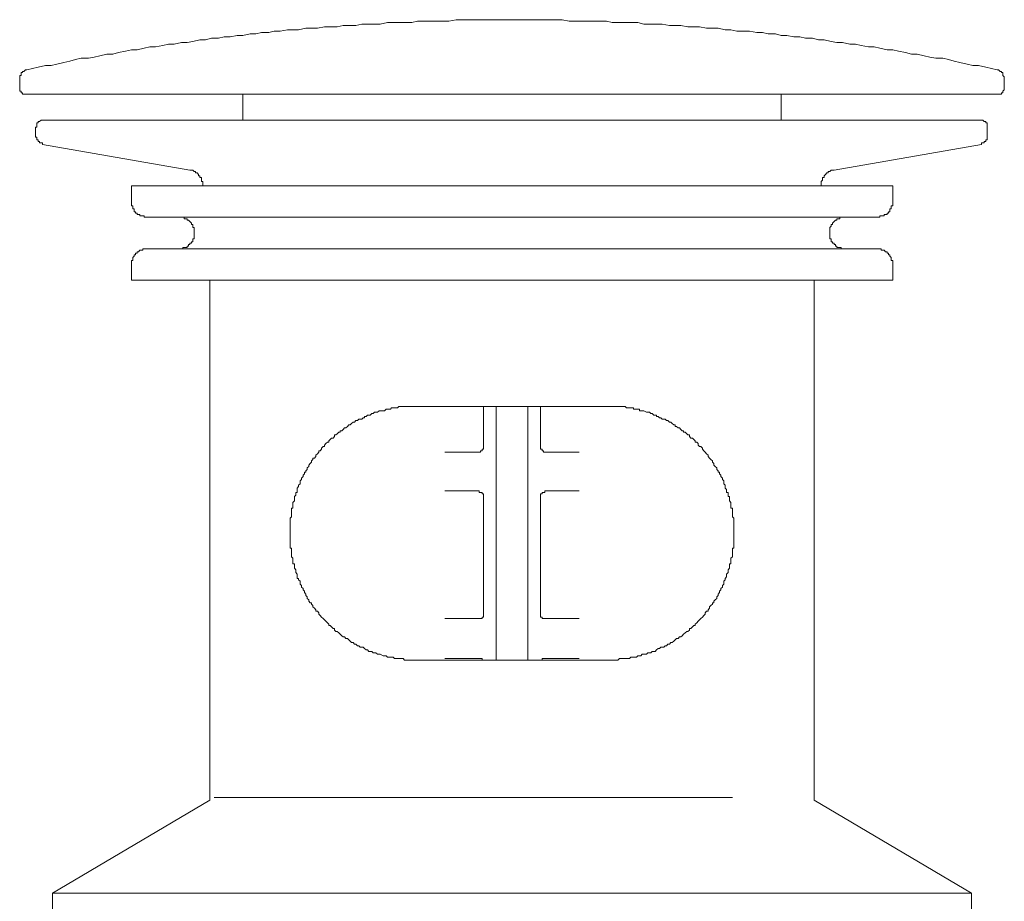
# Model space of a CAD drawing. Units: inches. Extents: x -861 to 344, y -803 to 55.
# Drawn here: x -74 to -10, y -540 to -482 of the extents above; entities that cross this region are included whole.
import ezdxf

# ---------------------------------------------------------------- set-up
doc = ezdxf.new("R2010")
doc.units = ezdxf.units.IN
doc.header["$MEASUREMENT"] = 0
doc.layers.add('图层 1', color=7, linetype='Continuous')

msp = doc.modelspace()

# ---------------------------------------------------------------- linework, layer by layer
at = {"layer": '图层 1', "color": 7, "lineweight": 9}
for points in [[(-42.068, -482.284), (-42.443, -482.284), (-42.907, -482.284), (-43.282, -482.284), (-43.652, -482.284), (-44.121, -482.284), (-44.491, -482.284), (-44.956, -482.284), (-45.335, -482.284), (-45.7, -482.284), (-46.175, -482.383), (-46.539, -482.383), (-46.914, -482.383), (-47.389, -482.383), (-47.753, -482.383), (-48.218, -482.383), (-48.598, -482.468), (-48.967, -482.468), (-49.437, -482.468), (-49.807, -482.468), (-50.176, -482.468), (-50.646, -482.568), (-51.016, -482.568), (-51.485, -482.568), (-51.855, -482.568), (-52.235, -482.658), (-52.694, -482.658), (-53.064, -482.658), (-53.444, -482.753), (-53.903, -482.753), (-54.283, -482.753), (-54.743, -482.843), (-55.117, -482.843), (-55.492, -482.843), (-55.962, -482.933), (-56.331, -482.933), (-56.696, -482.933), (-57.161, -483.028), (-57.545, -483.028), (-57.91, -483.118), (-58.375, -483.118), (-58.755, -483.213), (-59.124, -483.213), (-59.594, -483.308), (-59.969, -483.308), (-60.428, -483.398), (-60.803, -483.398), (-61.173, -483.493), (-61.637, -483.493), (-62.017, -483.597), (-62.387, -483.597), (-62.851, -483.692), (-63.226, -483.772), (-63.596, -483.772), (-64.065, -483.867), (-64.435, -483.867), (-64.805, -483.957), (-65.279, -484.047), (-65.654, -484.047), (-66.014, -484.147), (-66.488, -484.247), (-66.853, -484.247), (-67.233, -484.332), (-67.702, -484.427), (-68.072, -484.522), (-68.452, -484.522), (-68.911, -484.627), (-69.281, -484.717), (-69.656, -484.796), (-70.125, -484.796), (-70.5, -484.881), (-70.87, -484.976), (-71.245, -485.076), (-71.709, -485.176), (-72.079, -485.261), (-72.449, -485.261), (-72.918, -485.366), (-73.293, -485.461), (-73.658, -485.546)], [(-10.468, -485.546), (-10.838, -485.461), (-11.218, -485.366), (-11.682, -485.261), (-12.052, -485.261), (-12.427, -485.176), (-12.896, -485.076), (-13.266, -484.976), (-13.646, -484.881), (-14.015, -484.796), (-14.475, -484.796), (-14.855, -484.717), (-15.224, -484.627), (-15.694, -484.522), (-16.059, -484.522), (-16.433, -484.427), (-16.903, -484.332), (-17.273, -484.247), (-17.647, -484.247), (-18.112, -484.147), (-18.482, -484.047), (-18.861, -484.047), (-19.331, -483.957), (-19.696, -483.867), (-20.07, -483.867), (-20.535, -483.772), (-20.91, -483.772), (-21.284, -483.692), (-21.749, -483.597), (-22.119, -483.597), (-22.498, -483.493), (-22.958, -483.493), (-23.333, -483.398), (-23.708, -483.398), (-24.167, -483.308), (-24.547, -483.308), (-24.917, -483.213), (-25.381, -483.213), (-25.751, -483.118), (-26.131, -483.118), (-26.595, -483.028), (-26.97, -483.028), (-27.43, -483.028), (-27.809, -482.933), (-28.179, -482.933), (-28.644, -482.843), (-29.018, -482.843), (-29.393, -482.843), (-29.853, -482.753), (-30.232, -482.753), (-30.607, -482.753), (-31.067, -482.658), (-31.441, -482.658), (-31.811, -482.658), (-32.281, -482.568), (-32.65, -482.568), (-33.12, -482.568), (-33.49, -482.568), (-33.864, -482.468), (-34.329, -482.468), (-34.709, -482.468), (-35.078, -482.468), (-35.538, -482.468), (-35.913, -482.383), (-36.377, -482.383), (-36.757, -482.383), (-37.127, -482.383), (-37.591, -482.383), (-37.971, -482.383), (-38.336, -482.383), (-38.8, -482.284), (-39.175, -482.284), (-39.645, -482.284), (-40.02, -482.284), (-40.389, -482.284), (-40.854, -482.284), (-41.234, -482.284), (-41.598, -482.284), (-42.068, -482.284)], [(-73.658, -485.546), (-73.758, -485.546), (-73.857, -485.646), (-73.947, -485.646), (-73.947, -485.731), (-74.037, -485.731), (-74.037, -485.821), (-74.037, -485.916), (-74.127, -485.916), (-74.127, -486.011)], [(-74.127, -486.011), (-74.127, -486.855)], [(-10.008, -486.011), (-10.098, -485.916), (-10.098, -485.821), (-10.098, -485.731), (-10.188, -485.731), (-10.188, -485.646), (-10.283, -485.646), (-10.378, -485.546), (-10.468, -485.546)], [(-10.008, -486.855), (-10.008, -486.011)], [(-74.127, -486.855), (-74.127, -486.94), (-74.037, -486.94), (-74.037, -487.04), (-73.947, -487.04), (-73.947, -487.13), (-73.857, -487.13), (-73.758, -487.13)], [(-10.378, -487.13), (-73.758, -487.13)], [(-59.594, -487.13), (-59.594, -488.818)], [(-24.547, -488.818), (-24.547, -487.13)], [(-10.378, -487.13), (-10.283, -487.13), (-10.188, -487.13), (-10.188, -487.04), (-10.098, -487.04), (-10.098, -486.94), (-10.008, -486.855)], [(-72.549, -488.818), (-72.638, -488.818), (-72.738, -488.818), (-72.833, -488.908), (-72.918, -488.908), (-72.918, -488.988), (-73.018, -488.988), (-73.018, -489.088), (-73.018, -489.193), (-73.018, -489.278), (-73.108, -489.278)], [(-11.587, -488.818), (-72.549, -488.818)], [(-11.128, -489.278), (-11.128, -489.193), (-11.128, -489.088), (-11.128, -488.988), (-11.218, -488.988), (-11.218, -488.908), (-11.312, -488.908), (-11.397, -488.818), (-11.492, -488.818), (-11.587, -488.818)], [(-73.108, -489.278), (-73.108, -489.842)], [(-73.108, -489.842), (-73.108, -489.922), (-73.018, -489.922), (-73.018, -490.017), (-73.018, -490.112), (-72.918, -490.112), (-72.918, -490.207), (-72.833, -490.207), (-72.833, -490.297), (-72.738, -490.297), (-72.638, -490.297), (-72.638, -490.397)], [(-11.492, -490.397), (-11.492, -490.297), (-11.397, -490.297), (-11.312, -490.297), (-11.312, -490.207), (-11.218, -490.207), (-11.218, -490.112), (-11.128, -490.112), (-11.128, -490.017), (-11.128, -489.922), (-11.128, -489.842)], [(-11.128, -489.842), (-11.128, -489.278)], [(-72.638, -490.397), (-63.046, -492.071)], [(-21.095, -492.071), (-11.492, -490.397)], [(-62.207, -493.09), (-62.207, -493.01), (-62.207, -492.92), (-62.207, -492.825), (-62.292, -492.825), (-62.292, -492.73), (-62.292, -492.63), (-62.292, -492.55), (-62.387, -492.55), (-62.387, -492.445), (-62.482, -492.445), (-62.482, -492.35), (-62.576, -492.256), (-62.671, -492.256), (-62.671, -492.161), (-62.761, -492.161), (-62.851, -492.071), (-62.941, -492.071), (-63.046, -492.071)], [(-21.095, -492.071), (-21.19, -492.071), (-21.284, -492.071), (-21.374, -492.161), (-21.469, -492.161), (-21.469, -492.256), (-21.564, -492.256), (-21.659, -492.35), (-21.749, -492.445), (-21.749, -492.55), (-21.839, -492.55), (-21.839, -492.63), (-21.839, -492.73), (-21.939, -492.825), (-21.939, -492.92), (-21.939, -493.01), (-21.939, -493.09)], [(-66.853, -493.09), (-17.273, -493.09)], [(-66.853, -493.09), (-66.853, -494.124)], [(-17.273, -494.124), (-17.273, -493.09)], [(-66.853, -494.124), (-66.853, -494.214), (-66.853, -494.309), (-66.853, -494.409), (-66.768, -494.409), (-66.768, -494.499), (-66.768, -494.589), (-66.673, -494.589), (-66.673, -494.684), (-66.673, -494.784), (-66.583, -494.784), (-66.583, -494.873), (-66.488, -494.873), (-66.488, -494.968), (-66.393, -494.968), (-66.304, -494.968), (-66.304, -495.048), (-66.209, -495.048), (-66.114, -495.048), (-66.014, -495.048), (-66.014, -495.143), (-65.934, -495.143), (-65.839, -495.143)], [(-18.302, -495.143), (-18.212, -495.143), (-18.112, -495.143), (-18.112, -495.048), (-18.022, -495.048), (-17.927, -495.048), (-17.832, -495.048), (-17.832, -494.968), (-17.737, -494.968), (-17.647, -494.968), (-17.647, -494.873), (-17.552, -494.873), (-17.552, -494.784), (-17.463, -494.784), (-17.463, -494.684), (-17.463, -494.589), (-17.373, -494.589), (-17.373, -494.499), (-17.373, -494.409), (-17.273, -494.409), (-17.273, -494.309), (-17.273, -494.214), (-17.273, -494.124)], [(-18.302, -495.143), (-65.839, -495.143)], [(-63.786, -497.202), (-63.696, -497.202), (-63.596, -497.202), (-63.506, -497.202), (-63.506, -497.102), (-63.416, -497.102), (-63.316, -497.102), (-63.226, -497.102), (-63.226, -497.017), (-63.136, -497.017), (-63.136, -496.927), (-63.046, -496.927), (-63.046, -496.827), (-62.941, -496.827), (-62.941, -496.742), (-62.851, -496.742), (-62.851, -496.652), (-62.851, -496.557), (-62.761, -496.557), (-62.761, -496.452), (-62.761, -496.352), (-62.761, -496.267), (-62.761, -496.172), (-62.761, -496.077), (-62.761, -495.988), (-62.761, -495.898), (-62.761, -495.813), (-62.851, -495.813), (-62.851, -495.713), (-62.851, -495.623), (-62.941, -495.623), (-62.941, -495.528), (-63.046, -495.428), (-63.136, -495.338), (-63.226, -495.338), (-63.226, -495.243), (-63.316, -495.243), (-63.416, -495.243), (-63.416, -495.143), (-63.506, -495.143), (-63.596, -495.143), (-63.696, -495.143), (-63.786, -495.143)], [(-20.35, -495.143), (-20.45, -495.143), (-20.535, -495.143), (-20.625, -495.143), (-20.725, -495.143), (-20.725, -495.243), (-20.82, -495.243), (-20.91, -495.243), (-20.91, -495.338), (-21, -495.338), (-21.095, -495.428), (-21.19, -495.528), (-21.19, -495.623), (-21.284, -495.623), (-21.284, -495.713), (-21.374, -495.813), (-21.374, -495.898), (-21.374, -495.988), (-21.374, -496.077), (-21.374, -496.172), (-21.374, -496.267), (-21.374, -496.352), (-21.374, -496.452), (-21.374, -496.557), (-21.284, -496.557), (-21.284, -496.652), (-21.284, -496.742), (-21.19, -496.742), (-21.19, -496.827), (-21.095, -496.827), (-21.095, -496.927), (-21, -496.927), (-21, -497.017), (-20.91, -497.017), (-20.91, -497.102), (-20.82, -497.102), (-20.725, -497.102), (-20.625, -497.102), (-20.625, -497.202), (-20.535, -497.202), (-20.45, -497.202), (-20.35, -497.202)], [(-65.839, -497.202), (-65.934, -497.202), (-66.014, -497.202), (-66.114, -497.202), (-66.114, -497.292), (-66.209, -497.292), (-66.304, -497.292), (-66.393, -497.386), (-66.488, -497.386), (-66.488, -497.481), (-66.583, -497.481), (-66.583, -497.581), (-66.673, -497.581), (-66.673, -497.666), (-66.768, -497.761), (-66.768, -497.861), (-66.768, -497.951), (-66.853, -497.951), (-66.853, -498.041), (-66.853, -498.131), (-66.853, -498.226)], [(-65.839, -497.202), (-18.302, -497.202)], [(-17.273, -498.226), (-17.273, -498.131), (-17.273, -498.041), (-17.273, -497.951), (-17.373, -497.951), (-17.373, -497.861), (-17.373, -497.761), (-17.463, -497.666), (-17.463, -497.581), (-17.552, -497.581), (-17.552, -497.481), (-17.647, -497.481), (-17.647, -497.386), (-17.737, -497.386), (-17.832, -497.292), (-17.927, -497.292), (-18.022, -497.292), (-18.022, -497.202), (-18.112, -497.202), (-18.212, -497.202), (-18.302, -497.202)], [(-66.853, -498.226), (-66.853, -499.245)], [(-17.273, -499.245), (-17.273, -498.226)], [(-66.853, -499.245), (-17.273, -499.245)], [(-61.737, -499.245), (-61.737, -533.098)], [(-22.399, -533.098), (-22.399, -499.245)], [(-48.318, -507.453), (-48.498, -507.453), (-48.598, -507.453), (-48.688, -507.453), (-48.782, -507.453), (-48.872, -507.453), (-48.967, -507.453), (-49.062, -507.453), (-49.147, -507.453), (-49.247, -507.453), (-49.342, -507.453), (-49.437, -507.453), (-49.527, -507.543), (-49.617, -507.543), (-49.717, -507.543), (-49.807, -507.543), (-49.907, -507.543), (-49.987, -507.643), (-50.086, -507.643), (-50.176, -507.643), (-50.266, -507.643), (-50.366, -507.743), (-50.456, -507.743), (-50.646, -507.743), (-50.726, -507.743), (-50.826, -507.833), (-50.926, -507.833), (-51.016, -507.833), (-51.106, -507.928), (-51.206, -507.928), (-51.295, -508.028), (-51.39, -508.028), (-51.485, -508.028), (-51.575, -508.118), (-51.665, -508.118), (-51.665, -508.203), (-51.765, -508.203), (-51.855, -508.293), (-51.955, -508.293), (-52.045, -508.293), (-52.135, -508.383), (-52.235, -508.383), (-52.325, -508.483), (-52.415, -508.483), (-52.51, -508.577), (-52.604, -508.667), (-52.694, -508.667), (-52.784, -508.762), (-52.879, -508.857), (-52.974, -508.857), (-53.064, -508.952), (-53.159, -509.047), (-53.254, -509.047), (-53.254, -509.142), (-53.344, -509.142), (-53.444, -509.237), (-53.534, -509.317), (-53.624, -509.317), (-53.624, -509.412), (-53.724, -509.517), (-53.813, -509.517), (-53.903, -509.607), (-53.998, -509.697), (-53.998, -509.792), (-54.093, -509.792), (-54.183, -509.876), (-54.283, -509.971), (-54.283, -510.071), (-54.373, -510.071), (-54.468, -510.171), (-54.468, -510.251), (-54.558, -510.341), (-54.648, -510.341), (-54.648, -510.436), (-54.743, -510.536), (-54.833, -510.626), (-54.833, -510.726), (-54.933, -510.821), (-55.033, -510.821), (-55.033, -510.911), (-55.117, -511.006), (-55.117, -511.095), (-55.212, -511.18), (-55.302, -511.28), (-55.302, -511.375), (-55.402, -511.46), (-55.402, -511.555), (-55.492, -511.65), (-55.492, -511.745), (-55.582, -511.745), (-55.582, -511.85), (-55.672, -511.94), (-55.672, -512.03), (-55.772, -512.12), (-55.772, -512.22), (-55.862, -512.305), (-55.862, -512.394), (-55.862, -512.489), (-55.962, -512.584), (-55.962, -512.674), (-56.052, -512.769), (-56.052, -512.874), (-56.052, -512.959), (-56.052, -513.064), (-56.142, -513.064), (-56.142, -513.149), (-56.142, -513.244), (-56.237, -513.329), (-56.237, -513.424), (-56.237, -513.519), (-56.237, -513.603), (-56.331, -513.703), (-56.331, -513.803), (-56.331, -513.893), (-56.331, -513.983), (-56.331, -514.088), (-56.421, -514.088), (-56.421, -514.183), (-56.421, -514.273), (-56.421, -514.348), (-56.421, -514.448), (-56.421, -514.538), (-56.421, -514.643), (-56.516, -514.738), (-56.516, -514.828), (-56.516, -514.912), (-56.516, -515.007), (-56.516, -515.107), (-56.516, -515.202), (-56.516, -515.287), (-56.516, -515.377), (-56.516, -515.472), (-56.516, -515.567), (-56.516, -515.662), (-56.516, -515.752), (-56.516, -515.857), (-56.516, -515.952), (-56.516, -516.042), (-56.516, -516.131), (-56.516, -516.226), (-56.516, -516.316), (-56.516, -516.401), (-56.516, -516.491), (-56.516, -516.596), (-56.516, -516.681), (-56.421, -516.681), (-56.421, -516.781), (-56.421, -516.886), (-56.421, -516.981), (-56.421, -517.071), (-56.421, -517.161), (-56.421, -517.251), (-56.331, -517.336), (-56.331, -517.43), (-56.331, -517.53), (-56.331, -517.62), (-56.331, -517.705), (-56.237, -517.705), (-56.237, -517.805), (-56.237, -517.905), (-56.237, -517.995), (-56.142, -518.09), (-56.142, -518.19), (-56.142, -518.275), (-56.052, -518.37), (-56.052, -518.46), (-56.052, -518.55), (-56.052, -518.649), (-55.962, -518.649), (-55.962, -518.739), (-55.862, -518.829), (-55.862, -518.924), (-55.862, -519.024), (-55.772, -519.119), (-55.772, -519.214), (-55.672, -519.309), (-55.672, -519.394), (-55.582, -519.474), (-55.582, -519.574), (-55.492, -519.679), (-55.492, -519.764), (-55.402, -519.863), (-55.402, -519.953), (-55.302, -520.043), (-55.302, -520.143), (-55.212, -520.233), (-55.117, -520.233), (-55.117, -520.333), (-55.033, -520.413), (-55.033, -520.503), (-54.933, -520.598), (-54.833, -520.698), (-54.833, -520.793), (-54.743, -520.793), (-54.648, -520.893), (-54.648, -520.983), (-54.558, -521.068), (-54.468, -521.167), (-54.373, -521.257), (-54.283, -521.352), (-54.183, -521.447), (-54.093, -521.537), (-53.998, -521.627), (-53.998, -521.717), (-53.903, -521.717), (-53.813, -521.812), (-53.724, -521.907), (-53.624, -521.907), (-53.624, -522.012), (-53.534, -522.107), (-53.444, -522.107), (-53.344, -522.192), (-53.254, -522.287), (-53.159, -522.381), (-53.064, -522.466), (-52.974, -522.466), (-52.879, -522.556), (-52.784, -522.556), (-52.694, -522.646), (-52.604, -522.741), (-52.51, -522.836), (-52.415, -522.836), (-52.325, -522.936), (-52.235, -522.936), (-52.135, -523.041), (-52.045, -523.041), (-51.955, -523.126), (-51.855, -523.126), (-51.765, -523.126), (-51.665, -523.221), (-51.575, -523.311), (-51.485, -523.311), (-51.39, -523.406), (-51.295, -523.406), (-51.206, -523.406), (-51.106, -523.491), (-51.016, -523.491), (-50.926, -523.491), (-50.826, -523.586), (-50.726, -523.586), (-50.646, -523.586), (-50.456, -523.685), (-50.366, -523.685), (-50.266, -523.685), (-50.176, -523.775), (-50.086, -523.775), (-49.987, -523.775), (-49.907, -523.775), (-49.807, -523.775), (-49.717, -523.87), (-49.617, -523.87), (-49.527, -523.87), (-49.437, -523.87), (-49.342, -523.87), (-49.247, -523.87), (-49.147, -523.87), (-49.062, -523.965), (-48.967, -523.965), (-48.872, -523.965), (-48.782, -523.965), (-48.688, -523.965), (-48.598, -523.965), (-48.498, -523.965), (-48.318, -523.965)], [(-35.913, -507.453), (-48.318, -507.453)], [(-43.931, -507.453), (-43.931, -510.071)], [(-43.092, -507.453), (-43.092, -523.965)], [(-41.044, -507.453), (-41.044, -523.965)], [(-40.204, -507.453), (-40.204, -510.071)], [(-35.913, -523.965), (-35.638, -523.965), (-35.538, -523.965), (-35.453, -523.965), (-35.358, -523.965), (-35.268, -523.965), (-35.173, -523.965), (-35.078, -523.87), (-34.979, -523.87), (-34.794, -523.87), (-34.709, -523.87), (-34.619, -523.87), (-34.514, -523.87), (-34.424, -523.87), (-34.329, -523.775), (-34.239, -523.775), (-34.149, -523.775), (-34.054, -523.775), (-33.959, -523.775), (-33.864, -523.685), (-33.769, -523.685), (-33.685, -523.685), (-33.59, -523.586), (-33.49, -523.586), (-33.305, -523.586), (-33.22, -523.491), (-33.12, -523.491), (-33.025, -523.491), (-32.935, -523.406), (-32.84, -523.406), (-32.74, -523.406), (-32.65, -523.311), (-32.56, -523.221), (-32.471, -523.221), (-32.376, -523.126), (-32.281, -523.126), (-32.191, -523.126), (-32.101, -523.041), (-32.001, -523.041), (-31.911, -522.936), (-31.811, -522.936), (-31.721, -522.836), (-31.631, -522.836), (-31.531, -522.741), (-31.441, -522.646), (-31.351, -522.556), (-31.252, -522.556), (-31.162, -522.466), (-31.067, -522.466), (-30.982, -522.381), (-30.892, -522.287), (-30.792, -522.192), (-30.692, -522.107), (-30.607, -522.107), (-30.512, -522.012), (-30.512, -521.907), (-30.422, -521.907), (-30.322, -521.812), (-30.232, -521.717), (-30.142, -521.717), (-30.142, -521.627), (-30.042, -521.537), (-29.948, -521.447), (-29.853, -521.352), (-29.763, -521.257), (-29.668, -521.167), (-29.573, -521.068), (-29.483, -520.983), (-29.483, -520.893), (-29.393, -520.793), (-29.303, -520.793), (-29.303, -520.698), (-29.203, -520.598), (-29.203, -520.503), (-29.113, -520.413), (-29.018, -520.333), (-29.018, -520.233), (-28.923, -520.233), (-28.923, -520.143), (-28.833, -520.043), (-28.739, -519.953), (-28.739, -519.863), (-28.644, -519.764), (-28.644, -519.679), (-28.554, -519.574), (-28.554, -519.474), (-28.464, -519.394), (-28.464, -519.309), (-28.369, -519.214), (-28.369, -519.119), (-28.269, -519.024), (-28.269, -518.924), (-28.269, -518.829), (-28.179, -518.739), (-28.179, -518.649), (-28.094, -518.55), (-28.094, -518.46), (-28.094, -518.37), (-27.999, -518.275), (-27.999, -518.19), (-27.999, -518.09), (-27.894, -517.995), (-27.894, -517.905), (-27.894, -517.805), (-27.894, -517.705), (-27.809, -517.705), (-27.809, -517.62), (-27.809, -517.53), (-27.809, -517.43), (-27.809, -517.336), (-27.714, -517.251), (-27.714, -517.161), (-27.714, -517.071), (-27.714, -516.981), (-27.714, -516.886), (-27.714, -516.781), (-27.714, -516.681), (-27.624, -516.681), (-27.624, -516.596), (-27.624, -516.491), (-27.624, -516.401), (-27.624, -516.316), (-27.624, -516.226), (-27.624, -516.131), (-27.624, -516.042), (-27.624, -515.952), (-27.624, -515.857), (-27.624, -515.752), (-27.624, -515.662), (-27.624, -515.567), (-27.624, -515.472), (-27.624, -515.377), (-27.624, -515.287), (-27.624, -515.202), (-27.624, -515.107), (-27.624, -515.007), (-27.624, -514.912), (-27.624, -514.828), (-27.624, -514.738), (-27.714, -514.643), (-27.714, -514.538), (-27.714, -514.448), (-27.714, -514.348), (-27.714, -514.273), (-27.714, -514.183), (-27.714, -514.088), (-27.809, -514.088), (-27.809, -513.983), (-27.809, -513.893), (-27.809, -513.803), (-27.809, -513.703), (-27.894, -513.603), (-27.894, -513.519), (-27.894, -513.424), (-27.894, -513.329), (-27.999, -513.329), (-27.999, -513.244), (-27.999, -513.149), (-27.999, -513.064), (-28.094, -513.064), (-28.094, -512.959), (-28.094, -512.874), (-28.179, -512.769), (-28.179, -512.674), (-28.179, -512.584), (-28.269, -512.489), (-28.269, -512.394), (-28.269, -512.305), (-28.369, -512.22), (-28.369, -512.12), (-28.464, -512.03), (-28.464, -511.94), (-28.554, -511.85), (-28.554, -511.745), (-28.644, -511.745), (-28.644, -511.65), (-28.739, -511.555), (-28.739, -511.46), (-28.833, -511.375), (-28.923, -511.28), (-28.923, -511.18), (-29.018, -511.095), (-29.018, -511.006), (-29.113, -510.911), (-29.203, -510.821), (-29.303, -510.726), (-29.303, -510.626), (-29.393, -510.536), (-29.483, -510.436), (-29.573, -510.341), (-29.668, -510.251), (-29.668, -510.171), (-29.763, -510.071), (-29.853, -510.071), (-29.948, -509.971), (-29.948, -509.876), (-30.042, -509.792), (-30.142, -509.792), (-30.142, -509.697), (-30.232, -509.607), (-30.322, -509.517), (-30.422, -509.517), (-30.512, -509.412), (-30.512, -509.317), (-30.607, -509.317), (-30.692, -509.237), (-30.792, -509.142), (-30.892, -509.142), (-30.892, -509.047), (-30.982, -509.047), (-31.067, -508.952), (-31.162, -508.857), (-31.252, -508.857), (-31.351, -508.762), (-31.441, -508.762), (-31.441, -508.667), (-31.531, -508.667), (-31.631, -508.577), (-31.721, -508.483), (-31.811, -508.483), (-31.911, -508.383), (-32.001, -508.383), (-32.101, -508.293), (-32.191, -508.293), (-32.281, -508.293), (-32.376, -508.203), (-32.471, -508.203), (-32.56, -508.118), (-32.65, -508.118), (-32.65, -508.028), (-32.74, -508.028), (-32.84, -508.028), (-32.935, -507.928), (-33.025, -507.928), (-33.12, -507.833), (-33.22, -507.833), (-33.305, -507.833), (-33.49, -507.743), (-33.59, -507.743), (-33.685, -507.743), (-33.769, -507.743), (-33.769, -507.643), (-33.864, -507.643), (-33.959, -507.643), (-34.054, -507.643), (-34.149, -507.643), (-34.149, -507.543), (-34.239, -507.543), (-34.329, -507.543), (-34.424, -507.543), (-34.514, -507.543), (-34.619, -507.543), (-34.709, -507.453), (-34.794, -507.453), (-34.979, -507.453), (-35.078, -507.453), (-35.173, -507.453), (-35.268, -507.453), (-35.358, -507.453), (-35.453, -507.453), (-35.538, -507.453), (-35.638, -507.453), (-35.913, -507.453)], [(-44.211, -510.436), (-44.121, -510.436), (-44.121, -510.341), (-44.021, -510.341), (-44.021, -510.251), (-43.931, -510.251), (-43.931, -510.171), (-43.931, -510.071)], [(-39.925, -510.436), (-40.02, -510.436), (-40.02, -510.341), (-40.114, -510.341), (-40.114, -510.251), (-40.204, -510.251), (-40.204, -510.171), (-40.204, -510.071)], [(-44.211, -510.436), (-46.449, -510.436)], [(-39.925, -510.436), (-37.691, -510.436)], [(-46.449, -512.959), (-44.211, -512.959)], [(-43.931, -513.329), (-43.931, -513.244), (-43.931, -513.149), (-44.021, -513.149), (-44.021, -513.064), (-44.121, -513.064), (-44.211, -513.064), (-44.211, -512.959)], [(-43.931, -513.329), (-43.931, -520.983)], [(-40.204, -513.329), (-40.204, -513.244), (-40.204, -513.149), (-40.114, -513.149), (-40.114, -513.064), (-40.02, -513.064), (-39.925, -513.064), (-39.925, -512.959)], [(-40.204, -513.329), (-40.204, -520.983)], [(-37.691, -512.959), (-39.925, -512.959)], [(-44.211, -521.257), (-46.449, -521.257)], [(-44.211, -521.257), (-44.121, -521.257), (-44.021, -521.257), (-44.021, -521.167), (-43.931, -521.167), (-43.931, -521.068), (-43.931, -520.983)], [(-39.925, -521.257), (-40.02, -521.257), (-40.114, -521.257), (-40.114, -521.167), (-40.204, -521.167), (-40.204, -521.068), (-40.204, -520.983)], [(-39.925, -521.257), (-37.691, -521.257)], [(-48.318, -523.965), (-35.913, -523.965)], [(-46.449, -523.87), (-44.211, -523.87)], [(-44.021, -523.965), (-44.021, -523.87), (-44.121, -523.87), (-44.211, -523.87)], [(-40.114, -523.965), (-40.114, -523.87), (-40.02, -523.87), (-39.925, -523.87)], [(-37.691, -523.87), (-39.925, -523.87)], [(-61.737, -533.098), (-71.989, -539.153)], [(-27.714, -532.908), (-61.457, -532.908)], [(-12.147, -539.153), (-22.399, -533.098)], [(-19.886, -539.153), (-71.989, -539.153)], [(-71.989, -539.153), (-71.989, -540.192)], [(-12.147, -539.153), (-19.886, -539.153)], [(-12.147, -540.192), (-12.147, -539.153)]]:
    msp.add_lwpolyline(points, dxfattribs=at)

doc.saveas('drawing.dxf')
